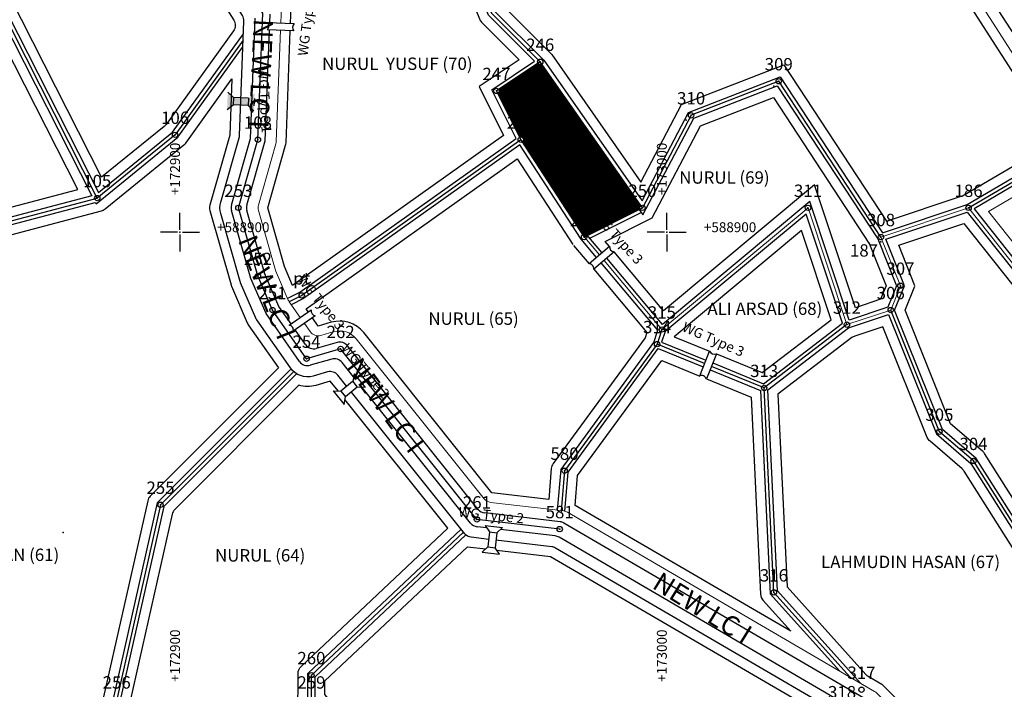
# Model space of a CAD drawing. Units: inches. Extents: x -7789 to 15730, y 8330 to 14541.
# Drawn here: x -1216 to -1167, y 12856 to 12889 of the extents above; entities that cross this region are included whole.
import ezdxf
from ezdxf.enums import TextEntityAlignment as Align

# ---------------------------------------------------------------- set-up
doc = ezdxf.new("R2010")
doc.units = ezdxf.units.IN
doc.header["$MEASUREMENT"] = 0
doc.linetypes.add('DASHDOT', pattern=[1, 0.5, -0.25, 0, -0.25])
for name, color, linetype in [('BATAS DESA', 6, 'Continuous'), ('BULAT1', 7, 'Continuous'), ('Double', 144, 'Continuous'), ('Grid', 7, 'Continuous'), ('Nama 1', 7, 'Continuous'), ('PATOK1', 7, 'Continuous'), ('tambak', 7, 'Continuous'), ('Tanggul', 7, 'Continuous')]:
    doc.layers.add(name, color=color, linetype=linetype)
doc.layers.add('Sal_existing', color=1, linetype='Continuous', lineweight=15)
doc.styles.add('L100', font='simplex.shx', dxfattribs={"height": 2.54})
doc.styles.add('L80', font='simplex.shx', dxfattribs={"height": 2.03})
doc.styles.get("Standard").update_dxf_attribs({"font": 'simplex.shx'})

msp = doc.modelspace()

# ---------------------------------------------------------------- hatches: boundary and pattern name
at = {"layer": 'BATAS DESA'}
h = msp.add_hatch(color=6, dxfattribs=at)
h.paths.add_polyline_path([(-1203.97, 12884.642), (-1203.928, 12885.503), (-1204.229, 12885.264), (-1204.247, 12884.908)])
h.paths.add_polyline_path([(-1204.989, 12884.943), (-1204.97, 12885.3), (-1205.247, 12885.567), (-1205.288, 12884.706)])
msp.add_hatch(color=6, dxfattribs=at).paths.add_polyline_path([(-1204.247, 12884.907), (-1204.229, 12885.266), (-1204.97, 12885.302), (-1204.989, 12884.943)])

# ---------------------------------------------------------------- linework, layer by layer
at = {"layer": 'BATAS DESA', "color": 6}
for p, q in [((-1205.247, 12885.567), (-1204.97, 12885.3)), ((-1204.97, 12885.3), (-1204.989, 12884.943)), ((-1204.229, 12885.266), (-1204.97, 12885.302)), ((-1204.229, 12885.264), (-1204.247, 12884.908)), ((-1203.94, 12885.252), (-1203.958, 12884.893)), ((-1205.288, 12884.706), (-1204.987, 12884.944)), ((-1204.247, 12884.907), (-1204.989, 12884.943)), ((-1203.97, 12884.642), (-1204.247, 12884.908)), ((-1199.024, 12871.67), (-1199.091, 12871.291)), ((-1199.024, 12871.67), (-1198.484, 12870.997)), ((-1199.093, 12871.292), (-1199.67, 12870.828)), ((-1199.091, 12871.291), (-1198.868, 12871.013)), ((-1200.053, 12870.843), (-1199.669, 12870.827)), ((-1200.053, 12870.843), (-1199.513, 12870.17)), ((-1199.669, 12870.827), (-1199.446, 12870.546)), ((-1198.867, 12871.012), (-1199.446, 12870.546)), ((-1198.484, 12870.997), (-1198.868, 12871.013)), ((-1199.513, 12870.17), (-1199.446, 12870.549)), ((-1192.56, 12864.199), (-1191.703, 12864.1)), ((-1192.56, 12864.199), (-1192.342, 12863.883)), ((-1192.343, 12863.883), (-1192.429, 12863.146)), ((-1192.342, 12863.883), (-1191.988, 12863.841)), ((-1191.986, 12863.841), (-1192.072, 12863.103)), ((-1191.703, 12864.1), (-1191.988, 12863.841)), ((-1192.712, 12862.888), (-1192.427, 12863.146)), ((-1192.712, 12862.888), (-1191.855, 12862.788)), ((-1192.427, 12863.146), (-1192.072, 12863.103)), ((-1191.855, 12862.788), (-1192.073, 12863.105))]:
    msp.add_line(p, q, dxfattribs=at)
at = {"layer": 'BULAT1', "color": 1, "ltscale": 10}
for centre in [(-1189.846, 12887.061), (-1178.086, 12886.101), (-1192.006, 12885.621), (-1182.406, 12884.421), (-1207.846, 12883.461), (-1203.766, 12883.221), (-1190.806, 12883.221), (-1211.686, 12880.341), (-1204.726, 12879.861), (-1184.806, 12879.861), (-1176.644, 12879.861), (-1168.726, 12879.861), (-1187.686, 12878.421), (-1173.046, 12878.421), (-1203.766, 12876.501), (-1172.086, 12876.021), (-1201.606, 12875.541), (-1203.046, 12874.821), (-1172.566, 12874.821), (-1183.846, 12873.861), (-1174.726, 12874.101), (-1199.686, 12872.901), (-1184.086, 12873.141), (-1201.366, 12872.421), (-1178.806, 12870.981), (-1170.166, 12868.821), (-1168.486, 12867.381), (-1188.646, 12866.901), (-1208.566, 12865.221), (-1192.966, 12864.501), (-1188.886, 12864.021), (-1178.326, 12860.901), (-1201.126, 12856.821), (-1174.006, 12856.101)]:
    msp.add_circle(centre, 0.132, dxfattribs=at)
for p in [(-1189.846, 12887.061), (-1178.326, 12885.861), (-1178.086, 12886.101), (-1192.006, 12885.621), (-1182.406, 12884.421), (-1182.646, 12884.181), (-1207.846, 12883.461), (-1203.766, 12883.221), (-1190.806, 12883.221), (-1211.686, 12880.341), (-1204.726, 12879.861), (-1184.806, 12879.861), (-1176.646, 12879.861), (-1168.726, 12879.861), (-1187.686, 12878.421), (-1173.046, 12878.421), (-1173.046, 12878.181), (-1203.766, 12876.501), (-1172.086, 12876.021), (-1201.606, 12875.541), (-1203.046, 12874.821), (-1172.566, 12874.821), (-1174.726, 12874.101), (-1183.846, 12873.861), (-1184.086, 12873.141), (-1199.686, 12872.901), (-1201.366, 12872.421), (-1178.806, 12870.981), (-1170.166, 12868.821), (-1168.486, 12867.381), (-1188.646, 12866.901), (-1208.566, 12865.221), (-1192.966, 12864.501), (-1213.371, 12863.853), (-1188.886, 12864.021), (-1178.326, 12860.901), (-1201.126, 12856.821)]:
    msp.add_point(p, dxfattribs=at)
at = {"layer": 'Double', "color": 6}
for p, q in [((-1201.994, 12888.584), (-1203.313, 12888.64)), ((-1203.292, 12889), (-1201.973, 12888.944)), ((-1187.439, 12877.108), (-1186.434, 12877.965)), ((-1186.205, 12877.687), (-1187.209, 12876.83)), ((-1202.22, 12874.08), (-1201.134, 12874.831)), ((-1200.934, 12874.532), (-1202.02, 12873.781)), ((-1181.984, 12871.571), (-1181.495, 12872.797)), ((-1181.163, 12872.658), (-1181.652, 12871.432))]:
    msp.add_line(p, q, dxfattribs=at)
at = {"layer": 'Double', "color": 144}
for points in [[(-1243.984, 12908.546), (-1229.477, 12891.137), (-1223.329, 12895.564), (-1220.877, 12898.016), (-1211.948, 12880.458), (-1224.485, 12877.146), (-1228.116, 12874.484), (-1229.46, 12873.409), (-1222.274, 12864.546), (-1232.793, 12858.001), (-1233.929, 12858.91), (-1236.552, 12859.387), (-1239.644, 12862.956), (-1243.572, 12865.728), (-1233.274, 12876.504), (-1238.422, 12881.652), (-1244.383, 12891.905), (-1243.902, 12899.846), (-1248.492, 12904.919), (-1251.797, 12912.998)], [(-1173.668, 12905.6), (-1177.021, 12903.714), (-1179.75, 12901.268), (-1181.417, 12901.775), (-1189.477, 12896.53), (-1189.96, 12895.807), (-1192.796, 12894.152), (-1193.023, 12891.887), (-1192.093, 12889.562), (-1189.671, 12887.14), (-1184.828, 12880.206), (-1182.534, 12884.565), (-1178.016, 12886.322), (-1172.972, 12878.636), (-1168.795, 12880.03), (-1164.741, 12882.414), (-1163.725, 12883.068)], [(-1209.267, 12904.629), (-1209.682, 12904.422), (-1220.594, 12898.254), (-1211.627, 12880.621), (-1207.978, 12883.586), (-1204.478, 12888.447)], [(-1202.292, 12875.399), (-1201.699, 12875.696), (-1191.036, 12883.279), (-1192.238, 12885.683), (-1190.129, 12887.089), (-1192.4, 12889.36), (-1193.39, 12891.835), (-1193.162, 12894.112), (-1198.436, 12895.03), (-1202.578, 12891.618), (-1205.421, 12894.462)], [(-1215.401, 12837.521), (-1217.606, 12837.329), (-1230.731, 12853.556), (-1232.578, 12857.711), (-1221.738, 12864.456), (-1228.952, 12873.354), (-1227.897, 12874.198), (-1224.327, 12876.816), (-1211.781, 12880.13), (-1211.746, 12880.061), (-1207.714, 12883.337), (-1204.503, 12887.797)], [(-1186.802, 12877.651), (-1187.541, 12878.529), (-1190.65, 12883.311), (-1191.774, 12885.56), (-1189.885, 12886.819), (-1184.785, 12879.516), (-1182.278, 12884.278), (-1178.157, 12885.881), (-1173.207, 12878.338), (-1172.28, 12876.021), (-1172.702, 12874.966), (-1174.613, 12874.33), (-1176.559, 12880.168), (-1183.824, 12874.114), (-1186.57, 12877.376)], [(-1190.855, 12882.966), (-1201.513, 12875.386), (-1202.117, 12875.084)], [(-1187.076, 12877.417), (-1187.831, 12878.314), (-1190.855, 12882.966)], [(-1163.53, 12882.765), (-1164.552, 12882.108), (-1168.457, 12879.812), (-1162.132, 12871.847), (-1160.504, 12871.116), (-1159.705, 12871.162)], [(-1181.341, 12872.212), (-1178.834, 12871.187), (-1174.938, 12874.167), (-1176.734, 12879.554), (-1183.692, 12873.756), (-1183.862, 12873.244), (-1181.674, 12872.349)], [(-1162.616, 12858.461), (-1168.349, 12867.5), (-1170.015, 12868.929), (-1172.372, 12874.821), (-1171.892, 12876.021), (-1172.808, 12878.311), (-1168.79, 12879.653), (-1162.36, 12871.555), (-1160.749, 12870.832), (-1159.648, 12870.878)], [(-1184.049, 12873.822), (-1186.844, 12877.142)], [(-1174.057, 12856.427), (-1178.149, 12860.974), (-1178.622, 12870.895), (-1174.641, 12873.941), (-1172.67, 12874.597), (-1170.317, 12868.713), (-1168.624, 12867.262), (-1162.877, 12858.2)], [(-1188.989, 12864.952), (-1188.821, 12866.967), (-1184.248, 12873.225), (-1184.049, 12873.822)], [(-1183.984, 12873.745), (-1183.984, 12873.746)], [(-1188.632, 12864.906), (-1188.471, 12866.836), (-1184.024, 12872.921), (-1181.807, 12872.014)], [(-1202.124, 12871.917), (-1208.73, 12865.312), (-1210.905, 12855.648), (-1212.333, 12837.787), (-1215.042, 12837.552)], [(-1201.854, 12871.679), (-1208.402, 12865.131), (-1210.548, 12855.594), (-1211.976, 12837.747), (-1210.1, 12837.122), (-1202.539, 12853.062)], [(-1181.474, 12871.878), (-1178.981, 12870.858), (-1178.503, 12860.828), (-1175.077, 12857.021)], [(-1202.385, 12853.387), (-1201.306, 12855.662), (-1201.306, 12856.899), (-1193.745, 12864.015)], [(-1175.604, 12855.217), (-1176.496, 12855.069), (-1183.465, 12847.619), (-1191.919, 12845.036), (-1195.974, 12852.431), (-1198.396, 12852.673), (-1200.946, 12855.687), (-1200.946, 12856.743), (-1193.515, 12863.737)]]:
    msp.add_lwpolyline(points, dxfattribs=at)
at = {"layer": 'Double', "color": 6}
for points in [[(-1173.263, 12904.04), (-1173.833, 12904.956), (-1176.694, 12903.347, 0.054613), (-1176.779, 12903.286), (-1179.631, 12900.73), (-1181.342, 12901.25), (-1189.132, 12896.182), (-1189.56, 12895.54, -0.114172), (-1189.718, 12895.392), (-1192.343, 12893.861), (-1192.533, 12891.956), (-1191.684, 12889.832), (-1189.331, 12887.479, -0.043957), (-1189.277, 12887.415), (-1184.886, 12881.127), (-1182.875, 12884.947), (-1177.834, 12886.907)], [(-1177.829, 12886.912), (-1172.773, 12879.208), (-1169.043, 12880.454, 0.052348), (-1168.952, 12880.495), (-1164.372, 12883.188), (-1169.767, 12891.577, -0.369779), (-1169.499, 12893.526), (-1167.706, 12895.116), (-1172.974, 12903.576)], [(-1203.223, 12891.584), (-1202.609, 12890.971), (-1198.301, 12894.519), (-1193.684, 12893.716), (-1193.867, 12891.883, 0.120624), (-1193.835, 12891.657), (-1192.845, 12889.182, 0.10157), (-1192.739, 12889.021), (-1190.882, 12887.164), (-1192.857, 12885.847), (-1191.649, 12883.431), (-1202.052, 12876.034), (-1202.452, 12876.968), (-1203.278, 12879.861), (-1202.398, 12882.944, 0.060036), (-1202.379, 12883.058), (-1202.167, 12888.592)], [(-1202.153, 12888.951), (-1202.137, 12889.37, 0.151852), (-1202.37, 12890.237), (-1203.223, 12891.584)], [(-1215.445, 12837.998), (-1217.394, 12837.829), (-1230.318, 12853.809), (-1231.97, 12857.524), (-1221.023, 12864.336), (-1228.298, 12873.309), (-1224.19, 12876.321, -0.093899), (-1224.029, 12876.398), (-1211.48, 12879.713, 0.106415), (-1211.3, 12879.804), (-1207.411, 12882.964, 0.066211), (-1207.325, 12883.056), (-1205.044, 12886.224), (-1205.151, 12883.442), (-1206.136, 12879.993, 0.140055), (-1206.136, 12879.729), (-1205.089, 12876.063, 0.031659), (-1205.068, 12876.006), (-1204.289, 12874.186, 0.051504), (-1204.241, 12874.1), (-1202.75, 12871.971), (-1209.07, 12865.651, 0.141963), (-1209.199, 12865.417), (-1211.373, 12855.754)], [(-1171.375, 12876.021), (-1172.174, 12878.017), (-1168.957, 12879.091), (-1162.663, 12871.165), (-1160.843, 12870.347), (-1159.935, 12870.385, 0.180473), (-1159.079, 12869.764), (-1160.266, 12868.34), (-1160.266, 12863.373), (-1159.011, 12862.745), (-1162.532, 12859.224), (-1167.943, 12867.757, 0.074392), (-1168.036, 12867.865), (-1169.614, 12869.217), (-1171.855, 12874.821), (-1171.383, 12876.001)], [(-1187.209, 12876.83), (-1184.589, 12873.719), (-1184.68, 12873.447), (-1189.209, 12867.25, 0.137848), (-1189.3, 12867.006), (-1189.426, 12865.486), (-1192.236, 12865.817), (-1198.549, 12873.708, 0.302325), (-1200.145, 12874.218), (-1200.795, 12874.032), (-1201.076, 12874.434)], [(-1170.129, 12853.491), (-1169.014, 12852.376), (-1164.362, 12855.865), (-1163.471, 12858.24), (-1168.952, 12866.884, 0.074392), (-1169.045, 12866.991), (-1170.629, 12868.349, -0.121001), (-1170.763, 12868.535), (-1172.948, 12873.998), (-1174.337, 12873.536, 0.083085), (-1174.477, 12873.462), (-1178.13, 12870.667), (-1177.678, 12861.168), (-1173.8, 12856.859, 0.077632), (-1173.685, 12856.766), (-1173.009, 12856.371), (-1170.384, 12853.746)], [(-1179.445, 12870.53), (-1178.982, 12860.806, 0.173004), (-1178.86, 12860.507), (-1177.489, 12858.984), (-1188.127, 12865.19), (-1188.004, 12866.661), (-1183.858, 12872.335), (-1181.985, 12871.568)], [(-1199.814, 12870.833), (-1200.194, 12871.308), (-1200.902, 12871.106, -0.142158), (-1201.744, 12871.11), (-1207.866, 12864.988, 0.141963), (-1207.995, 12864.754), (-1210.065, 12855.555, 0.035386), (-1210.075, 12855.488), (-1211.467, 12838.084), (-1210.352, 12837.712), (-1202.976, 12853.261)], [(-1202.822, 12853.586), (-1201.833, 12855.672, 0.111186), (-1201.786, 12855.878), (-1201.786, 12856.899, -0.206797), (-1201.635, 12857.248), (-1194.397, 12864.061), (-1199.471, 12870.404)], [(-1191.99, 12862.985), (-1189.337, 12862.673), (-1176.853, 12855.39), (-1183.64, 12848.134, -0.13129), (-1183.85, 12848.003), (-1191.686, 12845.609), (-1195.553, 12852.662, 0.247242), (-1195.926, 12852.908), (-1198.155, 12853.131), (-1200.466, 12855.863), (-1200.466, 12856.536), (-1193.434, 12863.155), (-1192.535, 12863.049)]]:
    msp.add_lwpolyline(points, format="xyb", dxfattribs=at)
at = {"layer": 'Double', "color": 6, "lineweight": -3, "ltscale": 10}
msp.add_lwpolyline([(-1228.4, 12874.871), (-1224.769, 12877.534, -0.093899), (-1224.608, 12877.611), (-1212.645, 12880.771), (-1221.005, 12897.209)], format="xyb", dxfattribs=at)
at = {"layer": 'Double', "color": 6}
for points in [[(-1186.437, 12877.962), (-1186.642, 12878.205), (-1184.321, 12879.366), (-1181.937, 12883.895), (-1178.345, 12885.292), (-1173.608, 12878.074)], [(-1201.282, 12874.729), (-1201.391, 12874.884), (-1190.985, 12882.284), (-1188.233, 12878.052)], [(-1173.652, 12878.159), (-1172.797, 12876.021), (-1173.065, 12875.351), (-1174.309, 12874.937), (-1176.326, 12880.987), (-1183.764, 12874.789), (-1186.205, 12877.687)], [(-1181.163, 12872.658), (-1178.907, 12871.735), (-1175.501, 12874.34), (-1176.967, 12878.735), (-1183.239, 12873.508), (-1181.493, 12872.794)], [(-1188.198, 12878.005), (-1187.441, 12877.106)], [(-1181.652, 12871.432), (-1179.445, 12870.53)]]:
    msp.add_lwpolyline(points, dxfattribs=at)
at = {"layer": 'Double'}
msp.add_lwpolyline([(-1187.401, 12878.362), (-1184.865, 12879.631)], dxfattribs=at)
at = {"layer": 'Double', "color": 6}
for centre, radius, start, end in [((-1203.473, 12888.83), 0.248, 310.1129, 43.1994), ((-1201.794, 12888.753), 0.262, 133.2157, 220.1471), ((-1186.173, 12877.947), 0.262, 176.1131, 263.0445), ((-1187.456, 12876.861), 0.248, 353.0103, 86.0967), ((-1200.876, 12874.787), 0.262, 170.315, 257.2464), ((-1202.262, 12873.836), 0.248, 347.2122, 80.2986), ((-1181.256, 12872.903), 0.262, 203.8988, 290.8302), ((-1181.884, 12871.344), 0.248, 20.796, 113.8824)]:
    msp.add_arc(centre, radius, start, end, dxfattribs=at)
at = {"layer": 'Grid', "color": 3, "linetype": 'DASHDOT', "lineweight": 30, "ltscale": 10}
for points in [[(-1207.606, 12878.781), (-1207.606, 12879.621)], [(-1183.606, 12878.781), (-1183.606, 12879.621)], [(-1207.726, 12878.661), (-1208.566, 12878.661)], [(-1207.606, 12878.541), (-1207.606, 12877.701)], [(-1207.486, 12878.661), (-1206.646, 12878.661)], [(-1183.726, 12878.661), (-1184.566, 12878.661)], [(-1183.606, 12878.541), (-1183.606, 12877.701)], [(-1183.486, 12878.661), (-1182.646, 12878.661)]]:
    msp.add_lwpolyline(points, dxfattribs=at)
for p in [(-1207.606, 12878.661), (-1183.606, 12878.661)]:
    msp.add_point(p, dxfattribs=at)
at = {"layer": 'Sal_existing', "color": 1, "lineweight": 30, "ltscale": 10}
msp.add_line((-1168.899, 12892.135), (-1157.573, 12874.522), dxfattribs=at)
at = {"layer": 'Sal_existing', "color": 2, "lineweight": 30, "ltscale": 10}
for p, q in [((-1203.184, 12888.995), (-1203.168, 12889.41)), ((-1203.408, 12883.164), (-1203.198, 12888.636)), ((-1204.314, 12879.993), (-1203.408, 12883.164)), ((-1203.42, 12876.6), (-1204.314, 12879.729)), ((-1202.73, 12874.997), (-1203.435, 12876.643)), ((-1202.131, 12874.142), (-1202.73, 12874.997)), ((-1201.415, 12873.118), (-1201.925, 12873.847)), ((-1199.862, 12873.225), (-1200.889, 12872.932)), ((-1192.9, 12864.995), (-1199.355, 12873.064)), ((-1188.869, 12864.382), (-1192.582, 12864.818)), ((-1173.698, 12855.578), (-1188.683, 12864.32))]:
    msp.add_line(p, q, dxfattribs=at)
at = {"layer": 'Sal_existing', "color": 4, "ltscale": 10}
for points in [[(-1209.113, 12907.656), (-1207.511, 12905.883, -0.123019), (-1207.402, 12905.678), (-1206.589, 12902.425, -0.061321), (-1206.574, 12902.308), (-1206.574, 12899.735, -0.139316), (-1206.675, 12899.382, 0.230636), (-1206.717, 12898.964), (-1205.367, 12895.299, -0.196344), (-1205.394, 12894.519, 0.251851), (-1205.361, 12894.065), (-1202.776, 12889.98, -0.151852), (-1202.616, 12889.389), (-1202.632, 12888.972)], [(-1158.035, 12874.221), (-1169.363, 12891.836, -0.369779), (-1169.18, 12893.166), (-1167.387, 12894.757, 0.365636), (-1167.298, 12895.369), (-1172.615, 12903.908)], [(-1202.646, 12888.612), (-1202.857, 12883.134, -0.060036), (-1202.875, 12883.021), (-1203.74, 12879.993, 0.140055), (-1203.74, 12879.729), (-1202.914, 12876.837, 0.031659), (-1202.893, 12876.779), (-1202.265, 12875.313, 0.051504), (-1202.217, 12875.226), (-1201.677, 12874.456)], [(-1201.471, 12874.161), (-1201.188, 12873.757, 0.319878), (-1200.663, 12873.571), (-1200.014, 12873.756, -0.302325), (-1198.924, 12873.409), (-1192.611, 12865.517, 0.197236), (-1192.292, 12865.34), (-1188.69, 12864.916, -0.103104), (-1188.504, 12864.854), (-1173.358, 12856.019, -0.06442), (-1173.261, 12855.944), (-1170.723, 12853.406)]]:
    msp.add_lwpolyline(points, format="xyb", dxfattribs=at)
at = {"layer": 'Sal_existing', "color": 6, "ltscale": 10}
msp.add_lwpolyline([(-1158.243, 12873.656), (-1158.159, 12873.526), (-1159.597, 12872.42, 0.163787), (-1160.134, 12871.618), (-1160.414, 12871.602), (-1161.829, 12872.237), (-1167.738, 12879.678), (-1163.658, 12882.077), (-1158.438, 12873.959)], format="xyb", dxfattribs=at)
at = {"layer": 'Sal_existing', "color": 255}
for points in [[(-1186.699, 12877.266), (-1183.846, 12873.861), (-1176.644, 12879.861), (-1174.726, 12874.101), (-1172.566, 12874.821), (-1172.086, 12876.021), (-1173.046, 12878.421), (-1168.726, 12879.861), (-1162.246, 12871.701), (-1160.652, 12870.993), (-1159.686, 12871.017)], [(-1187.75, 12878.519), (-1186.931, 12877.541)]]:
    msp.add_lwpolyline(points, dxfattribs=at)
at = {"layer": 'Sal_existing', "color": 2, "lineweight": 30, "ltscale": 10}
for centre, start, end in [((-1203.853, 12879.861), 164.0546, 195.9454), ((-1201.021, 12873.393), 214.992, 285.9454), ((-1199.73, 12872.764), 38.6598, 105.9454), ((-1192.526, 12865.295), 218.6598, 263.2902), ((-1188.925, 12863.905), 59.7436, 83.2902)]:
    msp.add_arc(centre, 0.48, start, end, dxfattribs=at)
at = {"layer": 'tambak', "color": 2, "lineweight": 30, "ltscale": 10}
for p, q in [((-1204.124, 12883.278), (-1203.896, 12889.214)), ((-1205.063, 12879.993), (-1204.124, 12883.278)), ((-1204.106, 12876.38), (-1205.063, 12879.729)), ((-1203.362, 12874.645), (-1204.106, 12876.38)), ((-1201.71, 12872.285), (-1203.362, 12874.645)), ((-1200.125, 12872.401), (-1201.185, 12872.098)), ((-1199.049, 12871.529), (-1199.618, 12872.24)), ((-1193.278, 12864.315), (-1198.629, 12871.003)), ((-1192.479, 12864.081), (-1192.959, 12864.138)), ((-1189.102, 12863.684), (-1191.81, 12864.003)), ((-1174.956, 12855.478), (-1188.916, 12863.622))]:
    msp.add_line(p, q, dxfattribs=at)
at = {"layer": 'tambak', "lineweight": -3, "ltscale": 10}
for points in [[(-1204.49, 12888.122), (-1207.846, 12883.461), (-1211.686, 12880.341), (-1220.806, 12898.341), (-1209.766, 12904.581), (-1209.329, 12904.8)], [(-1188.886, 12864.021), (-1192.966, 12864.501), (-1199.686, 12872.901), (-1201.366, 12872.421), (-1203.046, 12874.821), (-1203.766, 12876.501), (-1204.726, 12879.861), (-1203.766, 12883.221), (-1203.526, 12889.461), (-1206.6, 12894.317), (-1206.166, 12894.981)], [(-1192.966, 12894.261), (-1193.206, 12891.861), (-1192.246, 12889.461), (-1189.846, 12887.061)], [(-1173.046, 12878.421), (-1178.086, 12886.101), (-1182.406, 12884.421), (-1184.806, 12879.861), (-1189.846, 12887.061), (-1192.006, 12885.621), (-1190.806, 12883.221), (-1201.606, 12875.541), (-1202.222, 12875.233)], [(-1191.84, 12885.29), (-1190.514, 12886.616)], [(-1191.826, 12885.261), (-1190.387, 12886.701)], [(-1191.812, 12885.233), (-1190.26, 12886.785)], [(-1191.798, 12885.205), (-1190.133, 12886.87)], [(-1191.784, 12885.176), (-1190.005, 12886.955)], [(-1191.77, 12885.148), (-1189.945, 12886.973)], [(-1191.756, 12885.12), (-1189.922, 12886.953)], [(-1191.741, 12885.092), (-1189.895, 12886.938)], [(-1191.727, 12885.063), (-1189.861, 12886.93)], [(-1191.713, 12885.035), (-1189.815, 12886.933)], [(-1191.699, 12885.007), (-1189.763, 12886.943)], [(-1191.685, 12884.978), (-1189.746, 12886.918)], [(-1191.671, 12884.95), (-1189.728, 12886.893)], [(-1191.657, 12884.922), (-1189.711, 12886.868)], [(-1191.642, 12884.894), (-1189.693, 12886.843)], [(-1191.628, 12884.865), (-1189.676, 12886.818)], [(-1191.614, 12884.837), (-1189.658, 12886.793)], [(-1191.6, 12884.809), (-1189.641, 12886.768)], [(-1191.586, 12884.781), (-1189.623, 12886.743)], [(-1191.572, 12884.752), (-1189.606, 12886.718)], [(-1191.558, 12884.724), (-1189.588, 12886.693)], [(-1191.543, 12884.696), (-1189.571, 12886.668)], [(-1191.529, 12884.667), (-1189.554, 12886.643)], [(-1191.515, 12884.639), (-1189.536, 12886.618)], [(-1191.911, 12885.431), (-1191.151, 12886.191)], [(-1191.897, 12885.403), (-1191.023, 12886.276)], [(-1191.883, 12885.374), (-1190.896, 12886.361)], [(-1191.869, 12885.346), (-1190.769, 12886.446)], [(-1191.855, 12885.318), (-1190.642, 12886.531)], [(-1191.501, 12884.611), (-1189.519, 12886.593)], [(-1191.487, 12884.583), (-1189.501, 12886.568)], [(-1191.473, 12884.554), (-1189.484, 12886.543)], [(-1191.459, 12884.526), (-1189.466, 12886.518)], [(-1191.444, 12884.498), (-1189.449, 12886.493)], [(-1191.43, 12884.469), (-1189.431, 12886.468)], [(-1191.416, 12884.441), (-1189.414, 12886.443)], [(-1191.402, 12884.413), (-1189.396, 12886.418)], [(-1191.388, 12884.385), (-1189.379, 12886.394)], [(-1191.374, 12884.356), (-1189.361, 12886.369)], [(-1191.36, 12884.328), (-1189.344, 12886.344)], [(-1191.345, 12884.3), (-1189.326, 12886.319)], [(-1191.331, 12884.271), (-1189.309, 12886.294)], [(-1191.317, 12884.243), (-1189.292, 12886.269)], [(-1191.303, 12884.215), (-1189.274, 12886.244)], [(-1191.289, 12884.187), (-1189.257, 12886.219)], [(-1191.275, 12884.158), (-1189.239, 12886.194)], [(-1191.261, 12884.13), (-1189.222, 12886.169)], [(-1191.246, 12884.102), (-1189.204, 12886.144)], [(-1191.939, 12885.488), (-1191.405, 12886.022)], [(-1191.925, 12885.459), (-1191.278, 12886.107)], [(-1191.884, 12885.671), (-1191.787, 12885.767)], [(-1191.877, 12885.592), (-1191.533, 12885.937)], [(-1191.875, 12885.637), (-1191.66, 12885.852)], [(-1191.232, 12884.073), (-1189.187, 12886.119)], [(-1191.218, 12884.045), (-1189.169, 12886.094)], [(-1191.204, 12884.017), (-1189.152, 12886.069)], [(-1191.19, 12883.989), (-1189.134, 12886.044)], [(-1191.176, 12883.96), (-1189.117, 12886.019)], [(-1191.162, 12883.932), (-1189.099, 12885.994)], [(-1191.147, 12883.904), (-1189.082, 12885.969)], [(-1191.133, 12883.875), (-1189.064, 12885.944)], [(-1191.119, 12883.847), (-1189.047, 12885.919)], [(-1191.105, 12883.819), (-1189.029, 12885.894)], [(-1191.091, 12883.791), (-1189.012, 12885.869)], [(-1191.077, 12883.762), (-1188.995, 12885.844)], [(-1191.063, 12883.734), (-1188.977, 12885.82)], [(-1191.048, 12883.706), (-1188.96, 12885.795)], [(-1191.034, 12883.677), (-1188.942, 12885.77)], [(-1191.02, 12883.649), (-1188.925, 12885.745)], [(-1191.006, 12883.621), (-1188.907, 12885.72)], [(-1190.992, 12883.593), (-1188.89, 12885.695)], [(-1190.978, 12883.564), (-1188.872, 12885.67)], [(-1190.964, 12883.536), (-1188.855, 12885.645)], [(-1190.949, 12883.508), (-1188.837, 12885.62)], [(-1190.935, 12883.479), (-1188.82, 12885.595)], [(-1190.921, 12883.451), (-1188.802, 12885.57)], [(-1190.907, 12883.423), (-1188.785, 12885.545)], [(-1190.893, 12883.395), (-1188.767, 12885.52)], [(-1190.879, 12883.366), (-1188.75, 12885.495)], [(-1190.862, 12883.341), (-1188.732, 12885.47)], [(-1190.807, 12883.353), (-1188.715, 12885.445)], [(-1190.77, 12883.348), (-1188.698, 12885.42)], [(-1190.74, 12883.335), (-1188.68, 12885.395)], [(-1190.725, 12883.096), (-1188.575, 12885.246)], [(-1190.716, 12883.317), (-1188.663, 12885.37)], [(-1190.708, 12883.07), (-1188.558, 12885.221)], [(-1190.696, 12883.294), (-1188.645, 12885.345)], [(-1190.691, 12883.045), (-1188.54, 12885.196)], [(-1190.682, 12883.266), (-1188.628, 12885.32)], [(-1190.68, 12883.184), (-1188.593, 12885.27)], [(-1190.675, 12883.231), (-1188.61, 12885.295)], [(-1190.675, 12883.019), (-1188.523, 12885.171)], [(-1190.658, 12882.993), (-1188.505, 12885.146)], [(-1190.641, 12882.967), (-1188.488, 12885.121)], [(-1190.625, 12882.942), (-1188.47, 12885.096)], [(-1190.608, 12882.916), (-1188.453, 12885.071)], [(-1190.591, 12882.89), (-1188.435, 12885.046)], [(-1190.574, 12882.865), (-1188.418, 12885.021)], [(-1190.558, 12882.839), (-1188.401, 12884.996)], [(-1190.541, 12882.813), (-1188.383, 12884.971)], [(-1190.524, 12882.787), (-1188.366, 12884.946)], [(-1190.508, 12882.762), (-1188.348, 12884.921)], [(-1190.491, 12882.736), (-1188.331, 12884.896)], [(-1190.474, 12882.71), (-1188.313, 12884.871)], [(-1190.457, 12882.685), (-1188.296, 12884.846)], [(-1190.441, 12882.659), (-1188.278, 12884.821)], [(-1190.424, 12882.633), (-1188.261, 12884.796)], [(-1190.407, 12882.607), (-1188.243, 12884.771)], [(-1190.391, 12882.582), (-1188.226, 12884.746)], [(-1190.374, 12882.556), (-1188.208, 12884.721)], [(-1190.357, 12882.53), (-1188.191, 12884.696)], [(-1190.34, 12882.505), (-1188.173, 12884.672)], [(-1190.324, 12882.479), (-1188.156, 12884.647)], [(-1190.307, 12882.453), (-1188.139, 12884.622)], [(-1190.29, 12882.427), (-1188.121, 12884.597)], [(-1190.274, 12882.402), (-1188.104, 12884.572)], [(-1190.257, 12882.376), (-1188.086, 12884.547)], [(-1190.24, 12882.35), (-1188.069, 12884.522)], [(-1190.223, 12882.325), (-1188.051, 12884.497)], [(-1190.207, 12882.299), (-1188.034, 12884.472)], [(-1190.19, 12882.273), (-1188.016, 12884.447)], [(-1190.173, 12882.247), (-1187.999, 12884.422)], [(-1190.157, 12882.222), (-1187.981, 12884.397)], [(-1190.14, 12882.196), (-1187.964, 12884.372)], [(-1190.123, 12882.17), (-1187.946, 12884.347)], [(-1190.106, 12882.145), (-1187.929, 12884.322)], [(-1190.09, 12882.119), (-1187.911, 12884.297)], [(-1190.073, 12882.093), (-1187.894, 12884.272)], [(-1190.056, 12882.067), (-1187.876, 12884.247)], [(-1190.04, 12882.042), (-1187.859, 12884.222)], [(-1190.023, 12882.016), (-1187.842, 12884.197)], [(-1190.006, 12881.99), (-1187.824, 12884.172)], [(-1189.989, 12881.965), (-1187.807, 12884.147)], [(-1189.973, 12881.939), (-1187.789, 12884.122)], [(-1189.956, 12881.913), (-1187.772, 12884.098)], [(-1189.939, 12881.887), (-1187.754, 12884.073)], [(-1189.923, 12881.862), (-1187.737, 12884.048)], [(-1189.906, 12881.836), (-1187.719, 12884.023)], [(-1189.889, 12881.81), (-1187.702, 12883.998)], [(-1189.872, 12881.785), (-1187.684, 12883.973)], [(-1189.856, 12881.759), (-1187.667, 12883.948)], [(-1189.839, 12881.733), (-1187.649, 12883.923)], [(-1189.822, 12881.707), (-1187.632, 12883.898)], [(-1189.806, 12881.682), (-1187.614, 12883.873)], [(-1189.789, 12881.656), (-1187.597, 12883.848)], [(-1189.772, 12881.63), (-1187.579, 12883.823)], [(-1189.755, 12881.605), (-1187.562, 12883.798)], [(-1189.739, 12881.579), (-1187.545, 12883.773)], [(-1189.722, 12881.553), (-1187.527, 12883.748)], [(-1189.705, 12881.527), (-1187.51, 12883.723)], [(-1190.806, 12883.221), (-1187.686, 12878.421), (-1184.806, 12879.861)], [(-1189.689, 12881.502), (-1187.492, 12883.698)], [(-1189.672, 12881.476), (-1187.475, 12883.673)], [(-1189.655, 12881.45), (-1187.457, 12883.648)], [(-1189.638, 12881.425), (-1187.44, 12883.623)], [(-1189.622, 12881.399), (-1187.422, 12883.598)], [(-1189.605, 12881.373), (-1187.405, 12883.573)], [(-1189.588, 12881.347), (-1187.387, 12883.548)], [(-1189.572, 12881.322), (-1187.37, 12883.524)], [(-1189.555, 12881.296), (-1187.352, 12883.499)], [(-1189.538, 12881.27), (-1187.335, 12883.474)], [(-1189.521, 12881.245), (-1187.317, 12883.449)], [(-1189.505, 12881.219), (-1187.3, 12883.424)], [(-1189.488, 12881.193), (-1187.282, 12883.399)], [(-1189.471, 12881.167), (-1187.265, 12883.374)], [(-1189.455, 12881.142), (-1187.248, 12883.349)], [(-1189.438, 12881.116), (-1187.23, 12883.324)], [(-1189.421, 12881.09), (-1187.213, 12883.299)], [(-1189.404, 12881.065), (-1187.195, 12883.274)], [(-1189.388, 12881.039), (-1187.178, 12883.249)], [(-1189.371, 12881.013), (-1187.16, 12883.224)], [(-1189.354, 12880.988), (-1187.143, 12883.199)], [(-1189.338, 12880.962), (-1187.125, 12883.174)], [(-1189.321, 12880.936), (-1187.108, 12883.149)], [(-1189.304, 12880.91), (-1187.09, 12883.124)], [(-1189.287, 12880.885), (-1187.073, 12883.099)], [(-1189.271, 12880.859), (-1187.055, 12883.074)], [(-1189.254, 12880.833), (-1187.038, 12883.049)], [(-1189.237, 12880.808), (-1187.02, 12883.024)], [(-1189.221, 12880.782), (-1187.003, 12882.999)], [(-1189.204, 12880.756), (-1186.986, 12882.974)], [(-1189.187, 12880.73), (-1186.968, 12882.95)], [(-1189.17, 12880.705), (-1186.951, 12882.925)], [(-1189.154, 12880.679), (-1186.933, 12882.9)], [(-1189.137, 12880.653), (-1186.916, 12882.875)], [(-1189.12, 12880.628), (-1186.898, 12882.85)], [(-1189.104, 12880.602), (-1186.881, 12882.825)], [(-1189.087, 12880.576), (-1186.863, 12882.8)], [(-1189.07, 12880.55), (-1186.846, 12882.775)], [(-1189.053, 12880.525), (-1186.828, 12882.75)], [(-1168.726, 12879.861), (-1163.601, 12882.876)], [(-1189.037, 12880.499), (-1186.811, 12882.725)], [(-1189.02, 12880.473), (-1186.793, 12882.7)], [(-1189.003, 12880.448), (-1186.776, 12882.675)], [(-1188.987, 12880.422), (-1186.758, 12882.65)], [(-1188.97, 12880.396), (-1186.741, 12882.625)], [(-1188.953, 12880.37), (-1186.723, 12882.6)], [(-1188.936, 12880.345), (-1186.706, 12882.575)], [(-1188.92, 12880.319), (-1186.689, 12882.55)], [(-1188.903, 12880.293), (-1186.671, 12882.525)], [(-1188.886, 12880.268), (-1186.654, 12882.5)], [(-1188.87, 12880.242), (-1186.636, 12882.475)], [(-1188.853, 12880.216), (-1186.619, 12882.45)], [(-1188.836, 12880.19), (-1186.601, 12882.425)], [(-1188.819, 12880.165), (-1186.584, 12882.4)], [(-1188.803, 12880.139), (-1186.566, 12882.376)], [(-1188.786, 12880.113), (-1186.549, 12882.351)], [(-1188.769, 12880.088), (-1186.531, 12882.326)], [(-1188.753, 12880.062), (-1186.514, 12882.301)], [(-1188.736, 12880.036), (-1186.496, 12882.276)], [(-1188.719, 12880.01), (-1186.479, 12882.251)], [(-1188.702, 12879.985), (-1186.461, 12882.226)], [(-1188.686, 12879.959), (-1186.444, 12882.201)], [(-1188.669, 12879.933), (-1186.426, 12882.176)], [(-1188.652, 12879.908), (-1186.409, 12882.151)], [(-1188.636, 12879.882), (-1186.392, 12882.126)], [(-1188.619, 12879.856), (-1186.374, 12882.101)], [(-1188.602, 12879.83), (-1186.357, 12882.076)], [(-1188.586, 12879.805), (-1186.339, 12882.051)], [(-1188.569, 12879.779), (-1186.322, 12882.026)], [(-1188.552, 12879.753), (-1186.304, 12882.001)], [(-1188.535, 12879.728), (-1186.287, 12881.976)], [(-1188.519, 12879.702), (-1186.269, 12881.951)], [(-1188.502, 12879.676), (-1186.252, 12881.926)], [(-1188.485, 12879.65), (-1186.234, 12881.901)], [(-1188.469, 12879.625), (-1186.217, 12881.876)], [(-1188.452, 12879.599), (-1186.199, 12881.851)], [(-1188.435, 12879.573), (-1186.182, 12881.826)], [(-1188.418, 12879.548), (-1186.164, 12881.802)], [(-1188.402, 12879.522), (-1186.147, 12881.777)], [(-1188.385, 12879.496), (-1186.129, 12881.752)], [(-1188.368, 12879.47), (-1186.112, 12881.727)], [(-1188.352, 12879.445), (-1186.095, 12881.702)], [(-1188.335, 12879.419), (-1186.077, 12881.677)], [(-1188.318, 12879.393), (-1186.06, 12881.652)], [(-1188.301, 12879.368), (-1186.042, 12881.627)], [(-1188.285, 12879.342), (-1186.025, 12881.602)], [(-1188.268, 12879.316), (-1186.007, 12881.577)], [(-1188.251, 12879.29), (-1185.99, 12881.552)], [(-1188.235, 12879.265), (-1185.972, 12881.527)], [(-1188.218, 12879.239), (-1185.955, 12881.502)], [(-1188.201, 12879.213), (-1185.937, 12881.477)], [(-1188.184, 12879.188), (-1185.92, 12881.452)], [(-1188.168, 12879.162), (-1185.902, 12881.427)], [(-1188.151, 12879.136), (-1185.885, 12881.402)], [(-1188.134, 12879.11), (-1185.867, 12881.377)], [(-1188.118, 12879.085), (-1185.85, 12881.352)], [(-1188.101, 12879.059), (-1185.833, 12881.327)], [(-1188.084, 12879.033), (-1185.815, 12881.302)], [(-1188.067, 12879.008), (-1185.798, 12881.277)], [(-1188.051, 12878.982), (-1185.78, 12881.252)], [(-1188.034, 12878.956), (-1185.763, 12881.228)], [(-1188.017, 12878.93), (-1185.745, 12881.203)], [(-1188.001, 12878.905), (-1185.728, 12881.178)], [(-1187.984, 12878.879), (-1185.71, 12881.153)], [(-1187.967, 12878.853), (-1185.693, 12881.128)], [(-1187.95, 12878.828), (-1185.675, 12881.103)], [(-1187.934, 12878.802), (-1185.658, 12881.078)], [(-1187.917, 12878.776), (-1185.64, 12881.053)], [(-1187.9, 12878.75), (-1185.623, 12881.028)], [(-1187.884, 12878.725), (-1185.605, 12881.003)], [(-1187.867, 12878.699), (-1185.588, 12880.978)], [(-1187.85, 12878.673), (-1185.57, 12880.953)], [(-1187.833, 12878.648), (-1185.553, 12880.928)], [(-1187.817, 12878.622), (-1185.536, 12880.903)], [(-1187.8, 12878.596), (-1185.518, 12880.878)], [(-1187.783, 12878.57), (-1185.501, 12880.853)], [(-1187.767, 12878.545), (-1185.483, 12880.828)], [(-1187.75, 12878.519), (-1185.466, 12880.803)], [(-1232.806, 12857.781), (-1222.006, 12864.501), (-1229.206, 12873.381), (-1228.006, 12874.341), (-1224.406, 12876.981), (-1211.686, 12880.341)], [(-1187.733, 12878.493), (-1185.448, 12880.778)], [(-1187.716, 12878.468), (-1185.431, 12880.753)], [(-1187.7, 12878.442), (-1185.413, 12880.728)], [(-1187.67, 12878.429), (-1185.396, 12880.703)], [(-1187.585, 12878.472), (-1185.378, 12880.678)], [(-1187.5, 12878.514), (-1185.361, 12880.653)], [(-1187.415, 12878.557), (-1185.343, 12880.629)], [(-1187.33, 12878.599), (-1185.326, 12880.604)], [(-1187.246, 12878.641), (-1185.308, 12880.579)], [(-1187.161, 12878.684), (-1185.291, 12880.554)], [(-1187.076, 12878.726), (-1185.273, 12880.529)], [(-1186.991, 12878.769), (-1185.256, 12880.504)], [(-1186.906, 12878.811), (-1185.239, 12880.479)], [(-1186.821, 12878.854), (-1185.221, 12880.454)], [(-1186.737, 12878.896), (-1185.204, 12880.429)], [(-1186.652, 12878.938), (-1185.186, 12880.404)], [(-1186.567, 12878.981), (-1185.169, 12880.379)], [(-1186.482, 12879.023), (-1185.151, 12880.354)], [(-1186.397, 12879.066), (-1185.134, 12880.329)], [(-1186.312, 12879.108), (-1185.116, 12880.304)], [(-1186.227, 12879.151), (-1185.099, 12880.279)], [(-1186.143, 12879.193), (-1185.081, 12880.254)], [(-1186.058, 12879.235), (-1185.064, 12880.229)], [(-1185.973, 12879.278), (-1185.046, 12880.204)], [(-1185.888, 12879.32), (-1185.029, 12880.179)], [(-1185.803, 12879.363), (-1185.011, 12880.154)], [(-1185.718, 12879.405), (-1184.994, 12880.129)], [(-1185.633, 12879.448), (-1184.976, 12880.104)], [(-1185.549, 12879.49), (-1184.959, 12880.079)], [(-1185.464, 12879.532), (-1184.942, 12880.055)], [(-1185.379, 12879.575), (-1184.924, 12880.03)], [(-1185.294, 12879.617), (-1184.907, 12880.005)], [(-1185.209, 12879.66), (-1184.889, 12879.98)], [(-1185.124, 12879.702), (-1184.935, 12879.892)], [(-1185.039, 12879.745), (-1184.937, 12879.847)], [(-1184.955, 12879.787), (-1184.929, 12879.813)], [(-1162.747, 12858.33), (-1168.486, 12867.381), (-1170.166, 12868.821), (-1172.566, 12874.821)], [(-1174.726, 12874.101), (-1178.806, 12870.981)], [(-1183.846, 12873.861), (-1184.086, 12873.141)], [(-1181.74, 12872.182), (-1184.086, 12873.141), (-1188.646, 12866.901), (-1188.81, 12864.931)], [(-1202, 12871.787), (-1208.566, 12865.221), (-1210.726, 12855.621), (-1212.166, 12837.621)], [(-1174.567, 12856.724), (-1178.326, 12860.901), (-1178.806, 12870.981), (-1181.407, 12872.045)], [(-1192.006, 12844.821), (-1196.086, 12852.261), (-1198.486, 12852.501), (-1201.126, 12855.621), (-1201.126, 12856.821), (-1193.632, 12863.874)]]:
    msp.add_lwpolyline(points, dxfattribs=at)
for points in [[(-1190.337, 12885.323, 0.895363), (-1189.996, 12885.327)], [(-1189.834, 12885.329, 1.001748), (-1189.474, 12885.332)], [(-1190.114, 12884.941, 0.980646), (-1189.776, 12884.938)], [(-1189.36, 12882.65, 0.895363), (-1189.02, 12882.653)], [(-1189.138, 12882.267, 0.980646), (-1188.799, 12882.264)], [(-1188.857, 12882.655, 1.001748), (-1188.497, 12882.659)], [(-1187.57, 12881.168, 0.895363), (-1187.23, 12881.172)], [(-1187.067, 12881.173, 1.001748), (-1186.707, 12881.177)], [(-1187.348, 12880.785, 0.980646), (-1187.01, 12880.782)]]:
    msp.add_lwpolyline(points, format="xyb", dxfattribs=at)
at = {"layer": 'tambak', "color": 2, "lineweight": 30, "ltscale": 10}
for centre, start, end in [((-1204.601, 12879.861), 164.0546, 195.9454), ((-1201.317, 12872.56), 214.992, 285.9454), ((-1199.993, 12871.94), 38.6598, 105.9454), ((-1192.903, 12864.615), 218.6598, 263.2902), ((-1189.158, 12863.207), 59.7436, 83.2902)]:
    msp.add_arc(centre, 0.48, start, end, dxfattribs=at)
at = {"layer": 'tambak', "lineweight": -3, "ltscale": 10}
for p in [(-1190.179, 12885.299), (-1189.67, 12885.288), (-1189.959, 12884.913), (-1189.202, 12882.625), (-1188.694, 12882.614), (-1188.983, 12882.239), (-1187.412, 12881.144), (-1186.904, 12881.133), (-1187.193, 12880.757)]:
    msp.add_point(p, dxfattribs=at)
at = {"layer": 'Tanggul', "color": 6}
msp.add_lwpolyline([(-1209.406, 12903.205), (-1209.118, 12902.054), (-1209.118, 12899.43, 0.099962), (-1209.081, 12899.243), (-1207.595, 12895.715, -0.269577), (-1207.657, 12895.236, 0.314578), (-1207.735, 12893.507), (-1204.957, 12889.119, -0.306157), (-1204.973, 12888.581), (-1208.293, 12883.97, -0.066211), (-1208.38, 12883.878), (-1211.468, 12881.369), (-1219.958, 12898.063), (-1209.586, 12903.925), (-1209.493, 12903.554)], format="xyb", dxfattribs=at)
at = {"layer": 'Tanggul', "color": 4}
for points in [[(-1199.381, 12871.06), (-1199.82, 12871.608, 0.302325), (-1200.326, 12871.77), (-1201.033, 12871.568, -0.319878), (-1202.162, 12871.968), (-1203.819, 12874.335, -0.051504), (-1203.867, 12874.421), (-1204.615, 12876.167, -0.031659), (-1204.636, 12876.224), (-1205.594, 12879.578, -0.140055), (-1205.594, 12880.145), (-1204.689, 12883.31, 0.060036), (-1204.671, 12883.424), (-1204.454, 12889.064, 0.151852), (-1204.528, 12889.339), (-1207.329, 12893.764, -0.293667), (-1207.321, 12894.88), (-1207.097, 12895.224, 0.249149), (-1207.056, 12895.673), (-1208.601, 12899.34, -0.099962), (-1208.638, 12899.527), (-1208.638, 12902.054, 0.061321), (-1208.653, 12902.171), (-1208.942, 12903.329)], [(-1192.386, 12863.515), (-1193.249, 12863.616, -0.197236), (-1193.568, 12863.793), (-1199.157, 12870.779)], [(-1175.234, 12855.002), (-1189.095, 12863.087, 0.103104), (-1189.281, 12863.149), (-1192.029, 12863.473)]]:
    msp.add_lwpolyline(points, format="xyb", dxfattribs=at)
msp.add_lwpolyline([(-1199.177, 12870.805), (-1199.178, 12870.806)], dxfattribs=at)

# ---------------------------------------------------------------- texts
at = {"layer": 'Grid', "color": 3, "linetype": 'DASHDOT', "lineweight": 30, "ltscale": 10, "style": 'L80'}
for s, p in [('+172900', (-1207.606, 12881.781)), ('+173000', (-1183.606, 12881.781)), ('+172900', (-1207.606, 12857.781)), ('+173000', (-1183.606, 12857.781))]:
    msp.add_text(s, height=0.4872, rotation=90, dxfattribs=at).set_placement(p, align=Align.CENTER)
for p in [(-1204.486, 12878.661), (-1180.486, 12878.661)]:
    msp.add_text('+588900', height=0.4872, dxfattribs=at).set_placement(p, align=Align.CENTER)
at = {"layer": 'Nama 1', "ltscale": 10, "style": 'L100'}
for s, p in [('NURUL  YUSUF (70)', (-1196.891, 12886.965)), ('NURUL (69)', (-1180.764, 12881.356)), ('ALI ARSAD (68)', (-1178.772, 12874.886)), ('NURUL (65)', (-1193.132, 12874.397)), ('JALIL JOHAN (61)', (-1216.923, 12862.754)), ('NURUL (64)', (-1203.652, 12862.728)), ('LAHMUDIN HASAN (67)', (-1171.586, 12862.405))]:
    msp.add_text(s, height=0.6096, dxfattribs=at).set_placement(p, align=Align.MIDDLE_CENTER)
at = {"layer": 'PATOK1', "color": 3, "ltscale": 10, "style": 'L100'}
for s, p in [('246', (-1189.846, 12887.901)), ('309', (-1178.086, 12886.941)), ('247', (-1192.006, 12886.461)), ('310', (-1182.406, 12885.261)), ('106', (-1207.846, 12884.301)), ('108', (-1203.766, 12884.061)), ('248', (-1190.806, 12884.061)), ('105', (-1211.686, 12881.181)), ('253', (-1204.726, 12880.701)), ('250', (-1184.806, 12880.701)), ('311', (-1176.644, 12880.701)), ('186', (-1168.726, 12880.701)), ('249', (-1187.686, 12879.261)), ('308', (-1173.046, 12879.261)), ('187', (-1173.883, 12877.76)), ('252', (-1203.766, 12877.341)), ('307', (-1172.086, 12876.861)), ('pt', (-1201.606, 12876.381)), ('251', (-1203.046, 12875.661)), ('306', (-1172.566, 12875.661)), ('315', (-1183.846, 12874.701)), ('312', (-1174.726, 12874.941)), ('262', (-1199.686, 12873.741)), ('314', (-1184.086, 12873.981)), ('254', (-1201.366, 12873.261)), ('313', (-1178.806, 12871.821)), ('305', (-1170.166, 12869.661)), ('304', (-1168.486, 12868.221)), ('580', (-1188.646, 12867.741)), ('255', (-1208.566, 12866.061)), ('261', (-1192.966, 12865.341)), ('581', (-1188.886, 12864.861)), ('316', (-1178.326, 12861.741)), ('260', (-1201.126, 12857.661)), ('317', (-1174.006, 12856.941)), ('256', (-1210.726, 12856.461)), ('259', (-1201.126, 12856.461)), ('318', (-1174.966, 12855.981))]:
    msp.add_text(s, height=0.6096, dxfattribs=at).set_placement(p, align=Align.MIDDLE_CENTER)
at = {"layer": 'tambak', "color": 3, "ltscale": 10, "style": 'L100'}
for s, rotation, p in [('WG Type 3', 82.8596, (-1201.361, 12888.961)), ('WG Type 1', 273.311, (-1203.425, 12885.166)), ('WG Type 3', 312.0458, (-1185.998, 12878.393)), ('WG Type 3', 309.0849, (-1200.657, 12875.213)), ('WG Type 3', 336.3474, (-1181.308, 12873.38)), ('WG Type 2', 309.5065, (-1198.45, 12871.822)), ('WG Type 2', 354.0886, (-1192.257, 12864.71))]:
    msp.add_text(s, height=0.4877, rotation=rotation, dxfattribs=at).set_placement(p, align=Align.MIDDLE_CENTER)
at = {"layer": 'tambak', "color": 151, "char_height": 0.96, "width": 9.01332, "attachment_point": 1}
for insert, rotation in [((-1203.007, 12889.147), 267.4105), ((-1203.869, 12878.623), 291.8378), ((-1198.678, 12872.581), 306.2338), ((-1183.878, 12861.958), 328.2556)]:
    msp.add_mtext('{\\fBook Antiqua|b1|i0|c0|p18;NEW LC I}', dxfattribs=dict(at, insert=insert, rotation=rotation))

doc.saveas('drawing.dxf')
